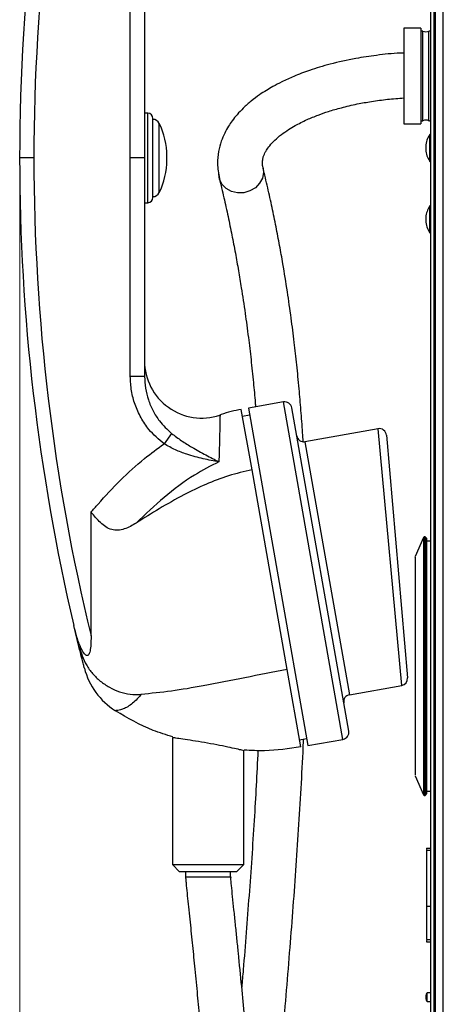
# Model space of a CAD drawing. Units: inches. Extents: x 0.3 to 21.8, y 0.2 to 16.9.
# Drawn here: x 10.1 to 11.6, y 9.8 to 13.3 of the extents above; entities that cross this region are included whole.
import ezdxf

# ---------------------------------------------------------------- set-up
doc = ezdxf.new("R2010")
doc.units = ezdxf.units.IN
doc.header["$MEASUREMENT"] = 0
doc.styles.add('SLDTEXTSTYLE0', font='TXT', dxfattribs={"width": 0.75})
doc.dimstyles.new('SLDDIMSTYLE1', dxfattribs={"dimtxt": 0.125, "dimasz": 0.13, "dimexe": 0, "dimexo": 0.0625, "dimgap": 0.03125, "dimtad": 0, "dimtih": 1, "dimtoh": 1, "dimlfac": 2, "dimrnd": 1e-09, "dimzin": 4, "dimdsep": 46, "dimtxsty": 'SLDTEXTSTYLE0', "dimsah": 1, "dimcen": 0.09, "dimadec": 0, "dimazin": 1, "dimtfac": 1, "dimtofl": 0, "dimtmove": 0, "dimatfit": 3, "dimfxl": 0, "dimfrac": 2, "dimtolj": 1, "dimtzin": 12, "dimarcsym": 0})

# ---------------------------------------------------------------- blocks, each defined once
blk = doc.blocks.new('_D_8')
at = {"color": 7, "linetype": 'Continuous', "lineweight": 18}
for p, q in [((10.0992, 12.7529), (10.0992, 8.7889)), ((13.0007, 10.4687), (13.0007, 8.7889)), ((10.0992, 8.9139), (11.6777, 8.9139)), ((13.0007, 8.9139), (12.001, 8.9139))]:
    blk.add_line(p, q, dxfattribs=at)
for points in [[(10.0992, 8.9139), (10.2292, 8.8939), (10.2292, 8.9339)], [(13.0007, 8.9139), (12.8707, 8.9339), (12.8707, 8.8939)]]:
    blk.add_solid(points, dxfattribs=at)
at = {"color": 7, "linetype": 'Continuous', "lineweight": 18, "insert": (11.6777, 8.9758), "char_height": 0.125, "attachment_point": 1, "style": 'SLDTEXTSTYLE0'}
blk.add_mtext('5.80', dxfattribs=at)

msp = doc.modelspace()

# ---------------------------------------------------------------- linework, layer by layer
at = {"color": 7, "linetype": 'Continuous', "lineweight": 25}
for p, q in [((11.5399, 9.7154), (11.5399, 15.2154)), ((11.5519, 9.7154), (11.5519, 15.2154)), ((11.5547, 15.2154), (11.5547, 9.7154)), ((11.5819, 15.2154), (11.5819, 9.7154)), ((10.4867, 12.8029), (10.4867, 13.5682)), ((10.5367, 13.5682), (10.5367, 12.8029)), ((11.5053, 13.2579), (11.4453, 13.2579)), ((11.4453, 13.2579), (11.4453, 12.9229)), ((11.5053, 13.2579), (11.5053, 12.9229)), ((10.5482, 12.9596), (10.5367, 12.9596)), ((10.566, 12.664), (10.566, 12.9418)), ((11.4453, 12.9229), (11.5053, 12.9229)), ((11.5399, 12.8862), (11.5392, 12.8862)), ((10.1492, 12.8029), (10.0992, 12.8029)), ((10.4867, 12.0377), (10.4867, 12.8029)), ((10.5367, 12.8029), (10.4867, 12.8029)), ((10.5367, 12.8029), (10.5367, 12.0377)), ((10.6149, 12.7964), (10.6149, 12.8094)), ((11.5392, 12.7897), (11.5399, 12.7897)), ((10.5367, 12.6462), (10.5482, 12.6462)), ((11.5399, 12.6362), (11.5392, 12.6362)), ((11.5392, 12.5397), (11.5399, 12.5397)), ((10.5367, 12.0377), (10.4867, 12.0377)), ((11.0235, 11.9482), (10.9004, 11.9265)), ((10.9132, 11.7102), (10.8758, 11.9222)), ((10.9048, 11.9019), (10.8802, 11.8976)), ((10.9004, 11.9265), (11.1088, 10.7448)), ((11.2522, 10.7954), (11.0525, 11.928)), ((10.6312, 11.838), (10.6049, 11.8015)), ((11.3551, 11.8544), (11.0988, 11.8092)), ((11.3843, 11.8319), (11.4581, 10.9818)), ((11.0365, 11.0109), (10.9132, 11.7102)), ((10.3492, 11.4279), (10.3492, 11.5626)), ((11.5138, 11.4738), (11.485, 11.4067)), ((11.5165, 11.4757), (11.5138, 11.4738)), ((11.5138, 11.4738), (11.5138, 10.572)), ((11.5205, 11.4757), (11.5165, 11.4757)), ((11.5165, 11.4757), (11.5165, 10.5701)), ((11.5244, 11.4717), (11.5205, 11.4757)), ((11.5205, 11.4757), (11.5205, 10.6306)), ((11.5399, 11.4609), (11.5244, 11.4609)), ((10.3492, 11.1288), (10.3492, 11.4279)), ((10.3068, 11.0918), (10.2891, 11.1652)), ((11.0842, 10.7404), (11.0365, 11.0109)), ((11.2551, 10.9229), (11.4376, 10.955)), ((10.6344, 10.7725), (10.6344, 10.3279)), ((11.0798, 10.765), (11.1045, 10.7694)), ((11.1088, 10.7448), (11.2319, 10.7665)), ((10.8844, 10.3279), (10.8844, 10.7268)), ((11.485, 10.6391), (11.5138, 10.572)), ((11.5205, 10.6306), (11.5205, 10.5701)), ((11.5138, 10.572), (11.5165, 10.5701)), ((11.5165, 10.5701), (11.5205, 10.5701)), ((11.5205, 10.5701), (11.5244, 10.5741)), ((11.5244, 10.5849), (11.5399, 10.5849)), ((11.5243, 10.3859), (11.5399, 10.3859)), ((11.5243, 10.3859), (11.5243, 10.3811)), ((11.5243, 10.3779), (11.5243, 10.1821)), ((11.5243, 10.3779), (11.5399, 10.3779)), ((10.6344, 10.3279), (10.6594, 10.3029)), ((10.6344, 10.3279), (10.8844, 10.3279)), ((10.8594, 10.3029), (10.8844, 10.3279)), ((10.8594, 10.3029), (10.6594, 10.3029)), ((10.6807, 10.3029), (10.6807, 10.2845)), ((10.6807, 10.2845), (10.8382, 10.2845)), ((10.8382, 10.2845), (10.8382, 10.3029)), ((10.8382, 10.2865), (10.8386, 10.2817)), ((10.8382, 10.2848), (10.8382, 10.2851)), ((11.5243, 10.1821), (11.5399, 10.1821)), ((11.5243, 10.1821), (11.5243, 10.0654)), ((11.5243, 10.0654), (11.5399, 10.0654)), ((11.5243, 10.0623), (11.5243, 10.0574)), ((11.5243, 10.0574), (11.5399, 10.0574)), ((11.5399, 9.8789), (11.5274, 9.8789)), ((11.5274, 9.8479), (11.5399, 9.8479))]:
    msp.add_line(p, q, dxfattribs=at)
at = {"color": 8, "linetype": 'Continuous', "lineweight": 25}
for p, q in [((11.5121, 12.9336), (11.5121, 13.2472)), ((11.5327, 12.9336), (11.5327, 13.2472)), ((10.5482, 12.6462), (10.5482, 12.9596)), ((10.5883, 12.6817), (10.5883, 12.9242)), ((11.5349, 12.8838), (11.5349, 12.8278)), ((11.5392, 12.8862), (11.5392, 12.8273)), ((11.5349, 12.8278), (11.5349, 12.792)), ((11.5392, 12.8273), (11.5392, 12.7897)), ((11.5349, 12.6338), (11.5349, 12.6132)), ((11.5392, 12.6362), (11.5392, 12.6145)), ((11.5349, 12.6132), (11.5349, 12.542)), ((11.5392, 12.6145), (11.5392, 12.5397)), ((11.2319, 10.7665), (11.0235, 11.9482)), ((11.4376, 10.955), (11.3551, 11.8544)), ((11.0988, 11.8092), (11.2551, 10.9229)), ((11.5274, 9.8634), (11.5274, 9.8789)), ((11.5274, 9.8479), (11.5274, 9.8634))]:
    msp.add_line(p, q, dxfattribs=at)
at = {"color": 8, "linetype": 'Continuous', "lineweight": 25, "flags": 128}
msp.add_lwpolyline([(10.952, 12.768), (10.9536, 12.7522), (10.9498, 12.7326), (10.94, 12.7143), (10.925, 12.6989), (10.906, 12.6876), (10.8844, 12.6814), (10.8622, 12.6807), (10.841, 12.6856), (10.8226, 12.6957), (10.8084, 12.7102), (10.7997, 12.7279), (10.7972, 12.7474)], dxfattribs=at)
at = {"color": 7, "linetype": 'Continuous', "lineweight": 25}
for centre, radius, start, end in [((17.2554, 12.8029), 7.1563, 166.07275, 180), ((17.2554, 12.8029), 7.1063, 166.37438, 180), ((11.51, 13.2425), 0.00513, 66.0465, 156.0465), ((11.5224, 13.2704), 0.0254, 246.0465, 293.9535), ((11.5348, 13.2425), 0.00513, 0, 113.9535), ((10.5482, 12.9418), 0.0178, 0, 90), ((10.5658, 12.9132), 0.025, 26.0629, 90), ((11.51, 12.9383), 0.00513, 203.9535, 293.9535), ((11.5224, 12.9104), 0.0254, 66.0465, 113.9535), ((11.5348, 12.9383), 0.00513, 246.0465, 0), ((10.3536, 12.8094), 0.2612, 0, 26.0629), ((11.5392, 12.8812), 0.005, 90, 148.3829), ((17.2554, 12.8029), 7.1563, 180, 193.22951), ((17.2554, 12.8029), 7.1063, 180, 193.62562), ((10.3536, 12.7964), 0.2612, 333.9371, 0), ((11.5392, 12.7947), 0.005, 211.6171, 270), ((10.5482, 12.664), 0.0178, 270, 0), ((10.5658, 12.6926), 0.025, 270, 333.9371), ((11.5392, 12.6312), 0.005, 90, 148.3829), ((11.5392, 12.5447), 0.005, 211.6171, 270), ((10.7367, 12.092), 0.2, 180, 288.6386), ((11.0279, 11.9236), 0.025, 10, 100), ((11.3594, 11.8298), 0.025, 4.9616, 100.9513), ((11.0945, 11.8338), 0.025, 190, 280), ((10.568, 11.0784), 0.25, 194.4601, 237.7648), ((11.4332, 10.9797), 0.025, 279.975, 4.9616), ((11.2594, 10.8982), 0.025, 100, 190), ((11.2276, 10.7911), 0.025, 280, 10)]:
    msp.add_arc(centre, radius, start, end, dxfattribs=at)
for major_axis, start_param, end_param in [((0, 0.0155), 0, 1.570796), ((0, -0.0155), 4.712389, 6.283185)]:
    msp.add_ellipse((11.5274, 9.8634), major_axis=major_axis, ratio=0.322581, start_param=start_param, end_param=end_param, dxfattribs=at)
for points, knots in [([(11.4453, 13.1706), (11.4408, 13.1705), (11.4085, 13.1696), (11.3519, 13.1632), (11.2692, 13.151), (11.1902, 13.1334), (11.1181, 13.1117), (11.0623, 13.0904), (11.0201, 13.0712), (10.9886, 13.0546), (10.963, 13.0396), (10.937, 13.0226), (10.9096, 13.0021), (10.8833, 12.9789), (10.8615, 12.9559), (10.8444, 12.9347), (10.8297, 12.913), (10.8164, 12.8891), (10.8041, 12.8598), (10.7946, 12.8237), (10.7902, 12.7809), (10.7958, 12.7487), (10.7988, 12.7312)], [0, 0, 0, 0, 0.012037, 0.086712, 0.153939, 0.242288, 0.317038, 0.378768, 0.42899, 0.468542, 0.499426, 0.532614, 0.577316, 0.624236, 0.665694, 0.701528, 0.733016, 0.769506, 0.811851, 0.86359, 0.925878, 1, 1, 1, 1]), ([(10.9519, 12.7684), (10.9509, 12.774), (10.949, 12.7843), (10.9508, 12.7999), (10.9543, 12.8113), (10.9584, 12.8204), (10.9646, 12.8316), (10.9753, 12.8468), (10.9923, 12.8653), (11.0143, 12.8841), (11.0392, 12.9016), (11.0625, 12.9155), (11.0845, 12.9271), (11.111, 12.9397), (11.1431, 12.953), (11.1831, 12.967), (11.2285, 12.9802), (11.2789, 12.9919), (11.3332, 13.0016), (11.3876, 13.009), (11.4262, 13.0117), (11.4453, 13.0131)], [0, 0, 0, 0, 0.0688681, 0.1253444, 0.1711429, 0.2070808, 0.2433734, 0.2981996, 0.3619124, 0.4221448, 0.4756881, 0.5194222, 0.5524106, 0.5880888, 0.6441584, 0.6928098, 0.7505589, 0.8177343, 0.874732, 0.9378997, 1, 1, 1, 1]), ([(11.5352, 12.883), (11.5336, 12.8807), (11.5278, 12.8722), (11.5228, 12.8549), (11.5211, 12.8327), (11.5249, 12.8111), (11.5316, 12.7987), (11.5348, 12.7928)], [0, 0, 0, 0, 0.089038, 0.321972, 0.556056, 0.790939, 1, 1, 1, 1]), ([(11.0924, 11.8094), (11.0918, 11.8199), (11.0895, 11.8574), (11.0848, 11.9194), (11.0781, 11.9991), (11.0703, 12.0785), (11.061, 12.1613), (11.05, 12.2471), (11.0368, 12.3393), (11.0232, 12.4231), (11.0098, 12.4981), (10.9972, 12.564), (10.9833, 12.6315), (10.9681, 12.7006), (10.9574, 12.7453), (10.9519, 12.7684)], [0, 0, 0, 0, 0.023998, 0.086133, 0.148445, 0.220378, 0.291221, 0.372513, 0.465374, 0.571013, 0.644531, 0.723917, 0.809443, 0.901385, 1, 1, 1, 1]), ([(10.7988, 12.7312), (10.8041, 12.7091), (10.8144, 12.6662), (10.829, 12.5998), (10.8424, 12.535), (10.8546, 12.4716), (10.8656, 12.4099), (10.8772, 12.3402), (10.8888, 12.263), (10.9001, 12.1787), (10.9098, 12.0977), (10.9178, 12.0207), (10.923, 11.965), (10.9253, 11.9356), (10.9257, 11.931)], [0, 0, 0, 0, 0.10991, 0.212372, 0.307675, 0.39613, 0.478041, 0.553761, 0.661108, 0.755394, 0.837904, 0.91873, 0.987133, 1, 1, 1, 1]), ([(11.5348, 12.6332), (11.5318, 12.6276), (11.5253, 12.6156), (11.5213, 12.5946), (11.5225, 12.5724), (11.5273, 12.5545), (11.5334, 12.5457), (11.5351, 12.5431)], [0, 0, 0, 0, 0.200714, 0.42897, 0.662254, 0.900457, 1, 1, 1, 1]), ([(10.6049, 11.8015), (10.5862, 11.8174), (10.5549, 11.8441), (10.5231, 11.8929), (10.5025, 11.9384), (10.4893, 11.9873), (10.4876, 12.0207), (10.4867, 12.0377)], [0, 0, 0, 0, 0.267508, 0.44795, 0.633671, 0.814221, 1, 1, 1, 1]), ([(10.5367, 12.0377), (10.5374, 12.024), (10.5387, 11.9961), (10.5492, 11.9556), (10.5656, 11.9169), (10.5909, 11.8754), (10.6163, 11.8519), (10.6312, 11.838)], [0, 0, 0, 0, 0.18032, 0.365463, 0.547022, 0.733182, 1, 1, 1, 1]), ([(10.8758, 11.9222), (10.8519, 11.9175), (10.8263, 11.9125), (10.8023, 11.9028), (10.8008, 11.9022)], [0, 0, 0, 0, 0.937232, 1, 1, 1, 1]), ([(10.6312, 11.838), (10.6429, 11.8293), (10.6668, 11.8115), (10.7077, 11.7863), (10.7519, 11.7618), (10.7823, 11.7462), (10.7971, 11.7389), (10.7972, 11.7388)], [0, 0, 0, 0, 0.201601, 0.410941, 0.701274, 0.998165, 1, 1, 1, 1]), ([(10.3492, 11.5626), (10.3573, 11.572), (10.3902, 11.6101), (10.4506, 11.6749), (10.528, 11.7456), (10.5819, 11.7848), (10.6049, 11.8015)], [0, 0, 0, 0, 0.106057, 0.430508, 0.756982, 1, 1, 1, 1]), ([(10.7972, 11.7388), (10.797, 11.7388), (10.7792, 11.7417), (10.7424, 11.7485), (10.6909, 11.7624), (10.6441, 11.7798), (10.6181, 11.7942), (10.6049, 11.8015)], [0, 0, 0, 0, 0.001887, 0.292535, 0.588897, 0.791255, 1, 1, 1, 1]), ([(10.7972, 11.7388), (10.7681, 11.7239), (10.7, 11.6891), (10.604, 11.6149), (10.5392, 11.5553), (10.5077, 11.5241), (10.5077, 11.5241)], [0, 0, 0, 0, 0.270235, 0.632682, 0.999997, 1, 1, 1, 1]), ([(10.9132, 11.7102), (10.8856, 11.704), (10.8301, 11.6916), (10.7506, 11.6604), (10.6696, 11.6214), (10.5886, 11.5752), (10.5344, 11.541), (10.5077, 11.5241)], [0, 0, 0, 0, 0.186317, 0.374406, 0.563635, 0.785129, 1, 1, 1, 1]), ([(10.5077, 11.5241), (10.4939, 11.5161), (10.4733, 11.5042), (10.4436, 11.4982), (10.4213, 11.5001), (10.4001, 11.5096), (10.376, 11.5306), (10.3599, 11.5498), (10.3492, 11.5626)], [0, 0, 0, 0, 0.249373, 0.373009, 0.497924, 0.623409, 0.749663, 1, 1, 1, 1]), ([(11.5244, 11.4698), (11.5244, 11.4703), (11.5244, 11.4724), (11.5244, 11.4584), (11.5244, 11.4281), (11.5244, 11.381), (11.5244, 11.3204), (11.5244, 11.2484), (11.5244, 11.1677), (11.5244, 11.0815), (11.5244, 10.9929), (11.5244, 10.9056), (11.5244, 10.8227), (11.5244, 10.7478), (11.5244, 10.6823), (11.5244, 10.6501), (11.5244, 10.634)], [0, 0, 0, 0, 0.025306, 0.100282, 0.175259, 0.250235, 0.325212, 0.400188, 0.475165, 0.550141, 0.625118, 0.700094, 0.775071, 0.850047, 0.925024, 1, 1, 1, 1]), ([(11.485, 11.4051), (11.485, 11.4056), (11.485, 11.4074), (11.485, 11.3953), (11.485, 11.3694), (11.485, 11.3291), (11.485, 11.2774), (11.485, 11.2158), (11.485, 11.1468), (11.485, 11.073), (11.485, 10.9973), (11.485, 10.9226), (11.485, 10.8517), (11.485, 10.7876), (11.485, 10.7316), (11.485, 10.7041), (11.485, 10.6903)], [0, 0, 0, 0, 0.025298, 0.100275, 0.175252, 0.250229, 0.325206, 0.400183, 0.475161, 0.550138, 0.625115, 0.700092, 0.775069, 0.850046, 0.925023, 1, 1, 1, 1]), ([(10.3492, 11.1288), (10.3491, 11.117), (10.3489, 11.1013), (10.3469, 11.0823), (10.3449, 11.0721), (10.3424, 11.0648), (10.3391, 11.0611), (10.3368, 11.0599), (10.3341, 11.0599), (10.3304, 11.0616), (10.3224, 11.0695), (10.3112, 11.0909), (10.2992, 11.1245), (10.2925, 11.1516), (10.2891, 11.1652)], [0, 0, 0, 0, 0.177655, 0.236029, 0.285897, 0.336299, 0.351749, 0.367346, 0.380825, 0.400706, 0.43894, 0.570809, 0.783673, 1, 1, 1, 1]), ([(10.3068, 11.0918), (10.3141, 11.0695), (10.3255, 11.0349), (10.354, 10.9963), (10.3811, 10.9697), (10.4131, 10.9481), (10.4485, 10.9325), (10.4861, 10.9233), (10.5112, 10.9235), (10.5238, 10.9237)], [0, 0, 0, 0, 0.230334, 0.357998, 0.485675, 0.616499, 0.747289, 0.873712, 1, 1, 1, 1]), ([(10.3258, 11.0161), (10.3257, 11.0168), (10.3253, 11.0182), (10.3221, 11.0307), (10.3166, 11.0522), (10.3101, 11.0783), (10.3068, 11.0918)], [0, 0, 0, 0, 0.250861, 0.514575, 0.748901, 1, 1, 1, 1]), ([(10.3274, 11.0101), (10.3274, 11.0099), (10.3275, 11.0098), (10.3276, 11.0092), (10.3276, 11.0092)], [0, 0, 0, 0, 0.93009, 1, 1, 1, 1]), ([(10.3274, 11.0101), (10.3274, 11.0099), (10.3275, 11.0098), (10.3276, 11.0092), (10.3276, 11.0092)], [0, 0, 0, 0, 0.9300903, 1, 1, 1, 1]), ([(11.0365, 11.0109), (10.987, 11.0015), (10.8879, 10.9826), (10.7529, 10.9554), (10.6315, 10.9343), (10.5593, 10.9272), (10.5238, 10.9237)], [0, 0, 0, 0, 0.28397, 0.568238, 0.787688, 1, 1, 1, 1]), ([(10.5238, 10.9237), (10.5238, 10.9237), (10.5128, 10.9089), (10.495, 10.8914), (10.4732, 10.8778), (10.4539, 10.8696), (10.4378, 10.867), (10.4357, 10.8669), (10.4346, 10.8669)], [0, 0, 0, 0, 0.000003, 0.237534, 0.372169, 0.508078, 0.765512, 1, 1, 1, 1]), ([(10.636, 10.7752), (10.6126, 10.7822), (10.5416, 10.8035), (10.4776, 10.8415), (10.4346, 10.8669)], [0, 0, 0, 0, 0.329017, 1, 1, 1, 1]), ([(10.8844, 10.7268), (10.8831, 10.7271), (10.8804, 10.7278), (10.8597, 10.7327), (10.829, 10.7396), (10.7899, 10.7475), (10.7467, 10.7553), (10.7048, 10.762), (10.6693, 10.7673), (10.6446, 10.771), (10.6352, 10.7724), (10.6346, 10.7725), (10.6344, 10.7725)], [0, 0, 0, 0, 0.104389, 0.208723, 0.314594, 0.423135, 0.533167, 0.642949, 0.751644, 0.859249, 0.965816, 1, 1, 1, 1]), ([(10.9394, 8.8675), (10.9404, 8.8776), (10.9451, 8.9244), (10.9541, 9.0155), (10.9666, 9.1431), (10.9797, 9.2795), (10.9978, 9.4717), (11.0202, 9.7194), (11.0452, 10.0148), (11.0674, 10.3059), (11.0827, 10.5464), (11.0911, 10.7002), (11.0935, 10.7583), (11.0939, 10.7675)], [0, 0, 0, 0, 0.0185854, 0.0868757, 0.1580574, 0.2318644, 0.3078132, 0.4631471, 0.617447, 0.7652786, 0.9122607, 0.9860169, 1, 1, 1, 1]), ([(10.9342, 10.7274), (10.93, 10.6456), (10.9211, 10.4749), (10.903, 10.2203), (10.888, 10.0258), (10.8789, 9.9191), (10.8771, 9.8989)], [0, 0, 0, 0, 0.2923809, 0.6105861, 0.9261412, 1, 1, 1, 1]), ([(11.0842, 10.7404), (11.042, 10.7339), (10.976, 10.7238), (10.9095, 10.7275), (10.8855, 10.7289)], [0, 0, 0, 0, 0.639399, 1, 1, 1, 1]), ([(11.485, 10.6903), (11.485, 10.6791), (11.485, 10.6567), (11.485, 10.6407), (11.485, 10.6407), (11.485, 10.6407)], [0, 0, 0, 0, 0.375574, 0.751149, 1, 1, 1, 1]), ([(11.5244, 10.634), (11.5244, 10.6209), (11.5244, 10.5947), (11.5244, 10.576), (11.5244, 10.576), (11.5244, 10.576)], [0, 0, 0, 0, 0.37559, 0.751179, 1, 1, 1, 1]), ([(10.6807, 10.2845), (10.6807, 10.2831), (10.6807, 10.281), (10.6809, 10.2777), (10.6812, 10.2738), (10.6819, 10.2658), (10.6837, 10.2471), (10.6867, 10.2176), (10.6908, 10.1783), (10.6965, 10.1235), (10.7036, 10.0547), (10.7121, 9.9697), (10.7205, 9.8829), (10.7288, 9.7941), (10.7383, 9.6874), (10.7486, 9.5648), (10.7588, 9.4296), (10.7672, 9.3032), (10.7738, 9.1851), (10.7785, 9.0763), (10.7812, 8.9808), (10.7822, 8.9013), (10.7819, 8.8477), (10.7812, 8.8095), (10.7803, 8.7783), (10.7787, 8.7411), (10.7761, 8.7007), (10.7719, 8.6564), (10.7655, 8.613), (10.7582, 8.58), (10.7527, 8.5592), (10.7492, 8.5478), (10.7489, 8.5472), (10.7487, 8.547)], [0, 0, 0, 0, 0.001794, 0.002726, 0.004167, 0.006886, 0.013128, 0.028546, 0.045615, 0.064501, 0.100174, 0.135476, 0.17424, 0.211815, 0.249065, 0.310515, 0.368159, 0.422146, 0.474525, 0.524924, 0.572505, 0.614169, 0.650466, 0.664709, 0.684804, 0.711003, 0.742542, 0.778579, 0.828786, 0.883691, 0.922579, 0.963652, 1, 1, 1, 1]), ([(10.9023, 8.5126), (10.9028, 8.5142), (10.9036, 8.5173), (10.9078, 8.5324), (10.9138, 8.5563), (10.9214, 8.5923), (10.9283, 8.6385), (10.9328, 8.6852), (10.9357, 8.7278), (10.9376, 8.7673), (10.9386, 8.8006), (10.9394, 8.8405), (10.9397, 8.8945), (10.9389, 8.9733), (10.9364, 9.0677), (10.9319, 9.176), (10.9255, 9.2948), (10.9172, 9.4218), (10.9073, 9.5553), (10.8969, 9.6813), (10.8867, 9.7968), (10.8766, 9.9053), (10.8678, 9.9956), (10.8605, 10.0684), (10.8553, 10.119), (10.8502, 10.1685), (10.8455, 10.2136), (10.8416, 10.251), (10.8394, 10.2731), (10.8385, 10.282)], [0, 0, 0, 0, 0.042946, 0.082464, 0.120129, 0.174032, 0.224277, 0.260597, 0.292622, 0.31954, 0.340613, 0.355507, 0.39104, 0.431662, 0.47811, 0.527941, 0.580165, 0.63446, 0.69098, 0.749303, 0.793181, 0.836759, 0.886483, 0.907975, 0.92983, 0.951278, 0.971275, 0.988307, 1, 1, 1, 1])]:
    msp.add_open_spline(points, degree=3, knots=knots, dxfattribs=at)
at = {"color": 8, "linetype": 'Continuous', "lineweight": 25}
msp.add_open_spline([(10.8011, 11.9013), (10.8011, 11.9016), (10.8011, 11.9023), (10.8009, 11.8886), (10.8003, 11.8592), (10.7993, 11.816), (10.7983, 11.7772), (10.7975, 11.75), (10.7973, 11.7423), (10.7972, 11.7388)], degree=3, knots=[0, 0, 0, 0, 0.090093, 0.305569, 0.527414, 0.724165, 0.92566, 0.965559, 1, 1, 1, 1], dxfattribs=at)

# ---------------------------------------------------------------- dimensions: what is measured, and where the dimension line sits
at = {"color": 7, "linetype": 'Continuous', "lineweight": 18}
dim = msp.add_linear_dim(base=(13.0007, 8.9139), p1=(10.0992, 12.8029), p2=(13.0007, 10.5187), dimstyle='SLDDIMSTYLE1', dxfattribs=at)
dim.commit()
dim.dimension.update_dxf_attribs({"geometry": '_D_8', "text_midpoint": (11.8394, 8.9139), "dimtype": 160})

doc.saveas('drawing.dxf')
